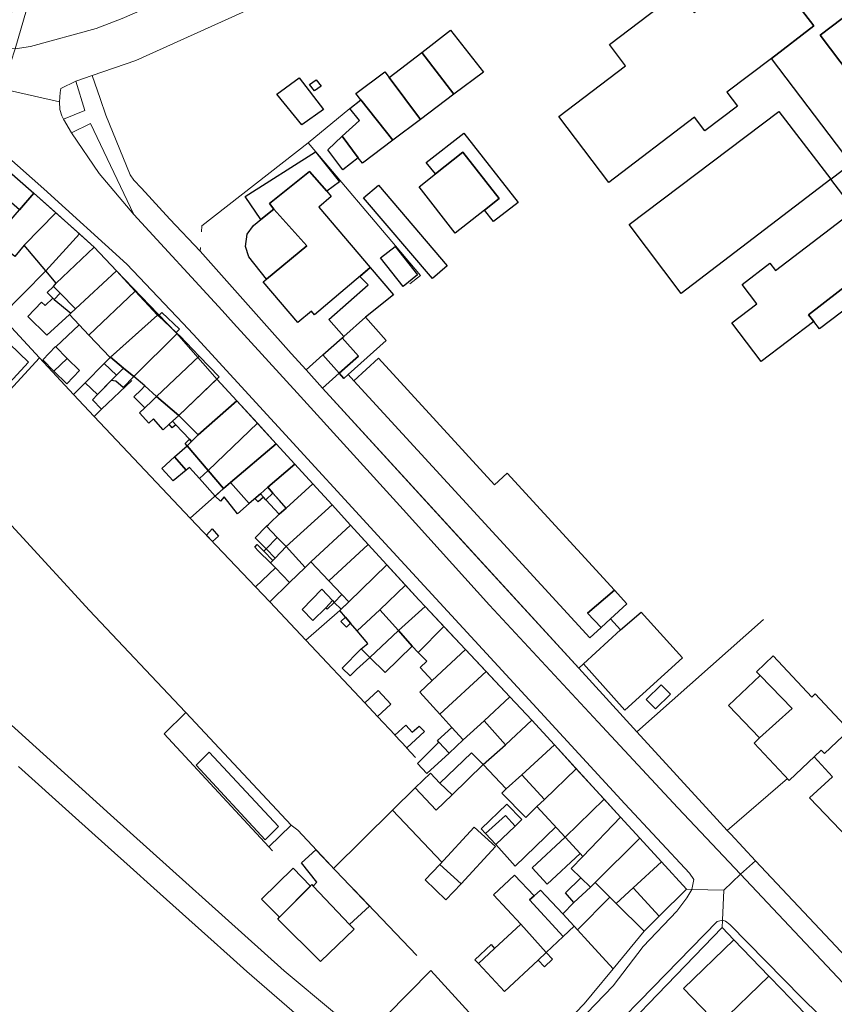
# Model space of a CAD drawing. Units: inches. Extents: x 2359029 to 2363856, y 4851543 to 4856414.
# Drawn here: x 2360859 to 2360998, y 4855683 to 4855852 of the extents above; entities that cross this region are included whole.
import ezdxf

# ---------------------------------------------------------------- set-up
doc = ezdxf.new("R2010")
doc.units = ezdxf.units.IN
doc.header["$MEASUREMENT"] = 0
doc.layers.add('carto_easy', color=7, linetype='Continuous')
doc.layers.add('l_base', color=253, linetype='Continuous', lineweight=9, true_color=0x828282)

# ---------------------------------------------------------------- blocks, each defined once
blk = doc.blocks.new('linee_base')
at = {"layer": 'l_base'}
for p, q in [((2360915.17, 4855836.78), (2360908.02, 4855830.86)), ((2360855.39, 4855801.17), (2360863.03, 4855808.97)), ((2360868.76, 4855799.69), (2360864.76, 4855795.95)), ((2360900.49, 4855800), (2360905.12, 4855794.81)), ((2360910.5, 4855794.54), (2360907.64, 4855791.99)), ((2360877.8, 4855790.14), (2360872.62, 4855785.27)), ((2360887.81, 4855766.59), (2360893.52, 4855771.68)), ((2360907.59, 4855745.69), (2360913.43, 4855750.79)), ((2360986.02, 4855749.23), (2360964.34, 4855729.99)), ((2360919.89, 4855732.6), (2360922.89, 4855729.39)), ((2360924.88, 4855727.23), (2360926.4, 4855725.59)), ((2360990.15, 4855721.97), (2360979.81, 4855713.1)), ((2360930.9, 4855707.68), (2360922.48, 4855716.57)), ((2360978.95, 4855696.47), (2360966.34, 4855683.42)), ((2360956.68, 4855685.05), (2360960.25, 4855689.39)), ((2360989.15, 4855685.87), (2360986.95, 4855688.16)), ((2360991.59, 4855683.34), (2360989.15, 4855685.87))]:
    blk.add_line(p, q, dxfattribs=at)
for points in [[(2360934.11, 4855883.3), (2360938.38, 4855882.08), (2360938.36, 4855881.59), (2360937.99, 4855880.69), (2360937.45, 4855879.89), (2360936.45, 4855878.76), (2360935.27, 4855877.93), (2360916.16, 4855869.61), (2360896.16, 4855860.9), (2360876.16, 4855852.19), (2360871.66, 4855850.44), (2360860.45, 4855847.36), (2360857.82, 4855847), (2360859.74, 4855853.68), (2360869.27, 4855855.02), (2360877.86, 4855858.71), (2360888.55, 4855863.32), (2360904.84, 4855870.34), (2360924.84, 4855878.95)], [(2360859.74, 4855853.68), (2360857.82, 4855847), (2360851.36, 4855847.09), (2360846.39, 4855847.27), (2360843.26, 4855848), (2360841.51, 4855848.85), (2360840.36, 4855849.65), (2360841.34, 4855851.11), (2360848.3, 4855852.08), (2360858.11, 4855853.45)], [(2360871, 4855842.43), (2360872.39, 4855838.44), (2360873.33, 4855835.64), (2360877.53, 4855825.42), (2360878.15, 4855824.45), (2360879.42, 4855823.1), (2360884.28, 4855817.8), (2360889.52, 4855812.3), (2360900.49, 4855800), (2360905.12, 4855794.81), (2360907.64, 4855791.99), (2360910.44, 4855788.84), (2360936.06, 4855760.88), (2360954.38, 4855740.88), (2360964.34, 4855729.99), (2360978.05, 4855715), (2360979.81, 4855713.1), (2360980.4, 4855712.46), (2360984.64, 4855707.88), (2360982.07, 4855705.58), (2360971.32, 4855716.96), (2360957.66, 4855731.68), (2360939.09, 4855751.68), (2360924.26, 4855768.04), (2360906.14, 4855788.04), (2360895.22, 4855800), (2360893.26, 4855802.15), (2360878.12, 4855818.57), (2360870.72, 4855834.16), (2360867.44, 4855832.58), (2360866.06, 4855834.91), (2360869.71, 4855836.42), (2360868.18, 4855841.43)], [(2360984.64, 4855707.88), (2360997.48, 4855694.24), (2361020.24, 4855670.04), (2361018.03, 4855667.96), (2361016.79, 4855669.21), (2361006.89, 4855679.28), (2360995.07, 4855691.82), (2360982.07, 4855705.58)], [(2360982.07, 4855705.58), (2360995.07, 4855691.82), (2361006.89, 4855679.28), (2361016.79, 4855669.21), (2361018.03, 4855667.96), (2361015.9, 4855665.68), (2361009.2, 4855666.4), (2361009.36, 4855667.09), (2361008.75, 4855668.1), (2361001.42, 4855675.74), (2360992.6, 4855684.44), (2360980.25, 4855696.99), (2360979.5, 4855697.56), (2360979, 4855697.7), (2360979.21, 4855702.87)], [(2360972.84, 4855703.02), (2360973.76, 4855703), (2360972.9, 4855701.54), (2360971.19, 4855699.27), (2360965.38, 4855693.22), (2360960.25, 4855686.47), (2360942.1, 4855667.63), (2360927.91, 4855652.73), (2360927.97, 4855655.01), (2360939.56, 4855667.04), (2360944.48, 4855672.15), (2360946.85, 4855674.6), (2360948.09, 4855675.89), (2360955.31, 4855683.38), (2360956.68, 4855685.05), (2360960.25, 4855689.39), (2360965.55, 4855695.82), (2360968.17, 4855698.41)], [(2360973.76, 4855703), (2360979.21, 4855702.87), (2360979, 4855697.7), (2360978.1, 4855697.52), (2360964.81, 4855683.93), (2360945.25, 4855663.93), (2360930.26, 4855648.3), (2360928.43, 4855650.05), (2360927.91, 4855652.73), (2360942.1, 4855667.63), (2360960.25, 4855686.47), (2360965.38, 4855693.22), (2360971.19, 4855699.27), (2360972.9, 4855701.54)], [(2360945.25, 4855663.93), (2360964.81, 4855683.93), (2360978.1, 4855697.52), (2360979, 4855697.7), (2360978.95, 4855696.47), (2360966.34, 4855683.42), (2360964.98, 4855682.01), (2360962.43, 4855679.36), (2360953.04, 4855669.65), (2360948.57, 4855665.02), (2360946.64, 4855663.02), (2360946.42, 4855662.79), (2360933.31, 4855649.2), (2360931.39, 4855647.22), (2360930.26, 4855648.3)], [(2360979, 4855697.7), (2360979.5, 4855697.56), (2360980.25, 4855696.99), (2360992.6, 4855684.44), (2361001.42, 4855675.74), (2361008.75, 4855668.1), (2361009.36, 4855667.09), (2361009.2, 4855666.4), (2361007.75, 4855666.55), (2361001.51, 4855673.04), (2361000.01, 4855674.59), (2360996.8, 4855677.93), (2360991.59, 4855683.34), (2360989.15, 4855685.87), (2360986.95, 4855688.16), (2360980.95, 4855694.38), (2360978.95, 4855696.47)]]:
    blk.add_lwpolyline(points, close=True, dxfattribs=at)
for points in [[(2360898.45, 4855853.97), (2360878.45, 4855844.98), (2360871, 4855842.43), (2360868.18, 4855841.43), (2360865.62, 4855840.19), (2360865.51, 4855839.52), (2360865.38, 4855837.91), (2360855.58, 4855840.12), (2360857.82, 4855847), (2360860.45, 4855847.36), (2360871.66, 4855850.44), (2360876.16, 4855852.19)], [(2360855.58, 4855840.12), (2360865.38, 4855837.91), (2360865.44, 4855836.56), (2360865.77, 4855835.48), (2360866.06, 4855834.91), (2360867.44, 4855832.58), (2360872.17, 4855825.64), (2360878.12, 4855818.57), (2360893.26, 4855802.15), (2360895.22, 4855800), (2360906.14, 4855788.04), (2360924.26, 4855768.04), (2360939.09, 4855751.68), (2360957.66, 4855731.68), (2360971.32, 4855716.96), (2360982.07, 4855705.58), (2360979.21, 4855702.87), (2360973.76, 4855703), (2360974.07, 4855704.68), (2360973.37, 4855705.77), (2360962.25, 4855717.64), (2360943.86, 4855737.64), (2360920.59, 4855762.94), (2360902.22, 4855782.94), (2360888.31, 4855798.09), (2360886.51, 4855800), (2360876.95, 4855810.11), (2360862.7, 4855823), (2360851.63, 4855832.75)], [(2360851.63, 4855832.75), (2360862.7, 4855823), (2360876.95, 4855810.11), (2360886.51, 4855800), (2360888.31, 4855798.09), (2360902.22, 4855782.94), (2360920.59, 4855762.94), (2360943.86, 4855737.64), (2360962.25, 4855717.64), (2360973.37, 4855705.77), (2360974.07, 4855704.68), (2360973.76, 4855703), (2360972.84, 4855703.02), (2360968.56, 4855707.7), (2360964.84, 4855711.75), (2360961.52, 4855715.36), (2360950.19, 4855727.74), (2360946.31, 4855731.98), (2360942.57, 4855735.96), (2360934.94, 4855744.09), (2360928.05, 4855751.44), (2360926.96, 4855752.59), (2360915.27, 4855765.4), (2360912.1, 4855768.86), (2360908.8, 4855772.48), (2360905.71, 4855775.85), (2360902.55, 4855779.32), (2360895.8, 4855786.7), (2360892.43, 4855790.33), (2360885.45, 4855798.3), (2360882.32, 4855801.53), (2360875.14, 4855808.95), (2360871.34, 4855813.03), (2360864.52, 4855819.12), (2360861, 4855822.25), (2360853.91, 4855828.44)], [(2360889.72, 4855815.65), (2360889.77, 4855816.66), (2360908.02, 4855830.86), (2360909.31, 4855829.34), (2360922.98, 4855813.21), (2360927.26, 4855808.16), (2360925.43, 4855806.7)], [(2360900.49, 4855800), (2360889.52, 4855812.3), (2360889.56, 4855812.95)], [(2360856.47, 4855800), (2360861.98, 4855794.05), (2360867.78, 4855787.79)], [(2360861.98, 4855794.05), (2360855.64, 4855787.14), (2360846.38, 4855777.04), (2360841.89, 4855772.56)], [(2360871.31, 4855784), (2360887.81, 4855766.59), (2360898.96, 4855754.83)], [(2360905.11, 4855714.02), (2360887.04, 4855733.31), (2360886.95, 4855733.41), (2360870.54, 4855750.77), (2360846.38, 4855777.04)], [(2360854.65, 4855733.34), (2360874.16, 4855715.79), (2360903.87, 4855689.05), (2360912.53, 4855681.83)], [(2360907.79, 4855680.05), (2360897.49, 4855688.93), (2360894.64, 4855691.49), (2360890.83, 4855694.91), (2360881.57, 4855703.22), (2360877.51, 4855706.87), (2360873.76, 4855710.24), (2360867.57, 4855715.79), (2360858.39, 4855724.05)], [(2360901.41, 4855752.25), (2360907.59, 4855745.69), (2360917.7, 4855734.95)], [(2360954.38, 4855740.88), (2360964.34, 4855729.99), (2360978.05, 4855715)], [(2360901.92, 4855709.63), (2360901.29, 4855710.31), (2360883.35, 4855729.66), (2360887.04, 4855733.31)], [(2360912.37, 4855706.57), (2360922.48, 4855716.57), (2360926.33, 4855720.38)], [(2360901.29, 4855710.31), (2360905.11, 4855714.02), (2360906.21, 4855713.13)], [(2360906.21, 4855713.13), (2360911.93, 4855707.04)], [(2360950.43, 4855713.69), (2360943.48, 4855706.95), (2360942.12, 4855708.5), (2360940.18, 4855710.7)], [(2360980.4, 4855712.46), (2360984.64, 4855707.88), (2360987.31, 4855705.05)], [(2360915.76, 4855703.02), (2360926.61, 4855691.66)], [(2360960.25, 4855689.39), (2360955.91, 4855694.15), (2360954.16, 4855696.07)], [(2360944.48, 4855672.15), (2360929.03, 4855689.11), (2360921.45, 4855681.39)], [(2360946.85, 4855674.6), (2360948.09, 4855675.89), (2360955.31, 4855683.38)]]:
    blk.add_lwpolyline(points, dxfattribs=at)
blk = doc.blocks.new('CTN_blocco')
at = {"layer": 'carto_easy'}
for points in [[(2361004.23, 4855838.06), (2361011.63, 4855828.41), (2361025.17, 4855810.6), (2361022.53, 4855808.63), (2361009.02, 4855826.38), (2361000.92, 4855820.28), (2360997.58, 4855824.67), (2361001.06, 4855827.32), (2360987.37, 4855845.33), (2360994.65, 4855850.89), (2360989.45, 4855857.71), (2360992.94, 4855860.37), (2360989.56, 4855864.81), (2361000.84, 4855873.4), (2361010.58, 4855860.61), (2360995.73, 4855849.34)], [(2360989.45, 4855857.71), (2360994.65, 4855850.89), (2360987.37, 4855845.33), (2360979.76, 4855839.55), (2360981.57, 4855837.16), (2360975.98, 4855832.91), (2360974.2, 4855835.25), (2360959.55, 4855824.09), (2360950.96, 4855835.38), (2360962.38, 4855844.07), (2360959.61, 4855847.71), (2360971.46, 4855856.73), (2360974.14, 4855853.21), (2360986.01, 4855862.23)], [(2361011.55, 4855843.7), (2361004.23, 4855838.06), (2360995.73, 4855849.34), (2361010.58, 4855860.61), (2361019.91, 4855848.35), (2361012.31, 4855842.68)], [(2360927.48, 4855846.37), (2360932.39, 4855850.17), (2360938.02, 4855842.98), (2360932.99, 4855839.23)], [(2360927.48, 4855846.37), (2360932.99, 4855839.23), (2360927.26, 4855834.89), (2360921.87, 4855842.09)], [(2360921.87, 4855842.09), (2360927.26, 4855834.89), (2360922.52, 4855831.31), (2360917.01, 4855838.24), (2360916.19, 4855839.32), (2360921.13, 4855843.06)], [(2360906.9, 4855833.93), (2360902.62, 4855839.2), (2360906.49, 4855842.01), (2360910.63, 4855836.58)], [(2360909.1, 4855839.77), (2360908.23, 4855840.85), (2360909.39, 4855841.69), (2360910.22, 4855840.6)], [(2360917.01, 4855838.24), (2360922.52, 4855831.31), (2360917.31, 4855827.37), (2360916.6, 4855828.31), (2360913.82, 4855831.99), (2360916.79, 4855834.68), (2360915.17, 4855836.78)], [(2360962.98, 4855816.86), (2360988.66, 4855836.26), (2360997.58, 4855824.67), (2360971.91, 4855805.05)], [(2360929.81, 4855825.55), (2360928.23, 4855827.49), (2360934.65, 4855832.51), (2360943.96, 4855820.67), (2360939.75, 4855817.38), (2360938.22, 4855819.33), (2360940.75, 4855821.32), (2360934.52, 4855829.25)], [(2360913.82, 4855831.99), (2360916.6, 4855828.31), (2360913.97, 4855826.27), (2360911.37, 4855829.67)], [(2360913.4, 4855824.18), (2360911.19, 4855822.58), (2360908.23, 4855825.98), (2360901.36, 4855820.5), (2360902.15, 4855819.5), (2360899.92, 4855817.73), (2360897.21, 4855821.7), (2360909.27, 4855829.31)], [(2360934.52, 4855829.25), (2360940.75, 4855821.32), (2360938.22, 4855819.33), (2360933.22, 4855815.41), (2360927, 4855823.34), (2360929.81, 4855825.55)], [(2360851.46, 4855825.58), (2360853.91, 4855828.44), (2360861, 4855822.25), (2360858.52, 4855819.39)], [(2360909.84, 4855819.84), (2360918.64, 4855809.5), (2360916.97, 4855808.08), (2360909.1, 4855801.39), (2360908.58, 4855802.02), (2360906.25, 4855800.09), (2360900.29, 4855807.05), (2360900.87, 4855807.52), (2360907.79, 4855813.23), (2360902.15, 4855819.5), (2360901.36, 4855820.5), (2360908.23, 4855825.98), (2360911.19, 4855822.58), (2360911.96, 4855821.69)], [(2361000.92, 4855820.28), (2361009.02, 4855826.38), (2361022.53, 4855808.63), (2361019.89, 4855806.65), (2361017.06, 4855804.52), (2361014.43, 4855802.56), (2361009.25, 4855809.37), (2361007.24, 4855811.86), (2360993.73, 4855801.39), (2360994.64, 4855800.29), (2360985.64, 4855793.42), (2360980.61, 4855800.02), (2360984.88, 4855803.29), (2360982.34, 4855806.61), (2360987.13, 4855810.26), (2360988.08, 4855809.01), (2361001.64, 4855819.33)], [(2360858.52, 4855819.39), (2360861, 4855822.25), (2360864.77, 4855818.9), (2360859.34, 4855813.33), (2360857.77, 4855811.38), (2360854.11, 4855814.31)], [(2360917.48, 4855821.43), (2360920.03, 4855823.6), (2360931.84, 4855809.83), (2360929.29, 4855807.66)], [(2360859.34, 4855813.33), (2360864.77, 4855818.9), (2360868.81, 4855815.29), (2360863.05, 4855808.95)], [(2360907.79, 4855813.23), (2360900.87, 4855807.52), (2360897.82, 4855811.32), (2360897.27, 4855813.14), (2360897.53, 4855815.22), (2360898.63, 4855816.7), (2360899.92, 4855817.73), (2360902.15, 4855819.5)], [(2360863.05, 4855808.95), (2360868.81, 4855815.29), (2360871.34, 4855813.03), (2360864.83, 4855806.84)], [(2360865.27, 4855805.34), (2360864.35, 4855806.28), (2360864.83, 4855806.84), (2360871.34, 4855813.03), (2360875.14, 4855808.95), (2360868.13, 4855802.45), (2360865.52, 4855805.1)], [(2360926.76, 4855808.25), (2360924.28, 4855806.29), (2360920.42, 4855811.17), (2360922.9, 4855813.13)], [(2361007.24, 4855811.86), (2361009.25, 4855809.37), (2360995.63, 4855798.99), (2360994.64, 4855800.29), (2360993.73, 4855801.39)], [(2360875.14, 4855808.95), (2360878.37, 4855805.47), (2360870.43, 4855797.94), (2360867.09, 4855801.45), (2360867.35, 4855801.7), (2360868.13, 4855802.45)], [(2360922.6, 4855804.84), (2360917.83, 4855801.02), (2360914.09, 4855797.71), (2360911.54, 4855800.64), (2360918.31, 4855806.54), (2360916.88, 4855807.97), (2360918.64, 4855809.5)], [(2360865.27, 4855805.34), (2360865.52, 4855805.1), (2360864.47, 4855804.05), (2360864.24, 4855804.28), (2360863.29, 4855805.26), (2360864.35, 4855806.28), (2360864.35, 4855806.28)], [(2360878.37, 4855805.47), (2360882.18, 4855801.37), (2360874.09, 4855794.11), (2360870.43, 4855797.94)], [(2360859.98, 4855801.1), (2360862.32, 4855803.6), (2360862.94, 4855803.01), (2360864.24, 4855804.28), (2360864.47, 4855804.05), (2360867.35, 4855801.7), (2360867.09, 4855801.45), (2360863.23, 4855797.91)], [(2360882.34, 4855801.22), (2360885.41, 4855798.4), (2360885.58, 4855798.24), (2360878.13, 4855790.85), (2360876.35, 4855792.28), (2360874.16, 4855794.17), (2360882.18, 4855801.37)], [(2360885.41, 4855798.4), (2360882.34, 4855801.22), (2360882.94, 4855801.83), (2360885.98, 4855798.98)], [(2360914.09, 4855790.51), (2360913.29, 4855791.4), (2360916.62, 4855794.36), (2360913.83, 4855797.48), (2360914.09, 4855797.71), (2360917.83, 4855801.02), (2360921.39, 4855797), (2360914.86, 4855791.18)], [(2360878.13, 4855790.85), (2360885.58, 4855798.24), (2360886.09, 4855797.77), (2360889.34, 4855794.36), (2360882.04, 4855787.43), (2360880, 4855789.23)], [(2360913.29, 4855791.4), (2360910.5, 4855794.54), (2360913.83, 4855797.48), (2360916.62, 4855794.36)], [(2360862.53, 4855793.68), (2360864.74, 4855795.96), (2360866.73, 4855793.96), (2360864.43, 4855791.78)], [(2360864.43, 4855791.78), (2360866.73, 4855793.96), (2360868.82, 4855791.87), (2360866.65, 4855789.57)], [(2360875.14, 4855791.05), (2360873.05, 4855793.07), (2360874.09, 4855794.11), (2360874.16, 4855794.17), (2360876.35, 4855792.28)], [(2360882.04, 4855787.43), (2360889.34, 4855794.36), (2360892.74, 4855790.81), (2360885.84, 4855784.16)], [(2360956.24, 4855746.07), (2360915.82, 4855790.13), (2360920.05, 4855793.99), (2360939.91, 4855772.27), (2360942.13, 4855774.3), (2360960.48, 4855754.25), (2360955.87, 4855750.29), (2360958.2, 4855747.87)], [(2360875.14, 4855791.05), (2360871.92, 4855787.79), (2360869.77, 4855789.78), (2360873.05, 4855793.07)], [(2360875.14, 4855791.05), (2360876.35, 4855792.28), (2360878.13, 4855790.85), (2360876.28, 4855788.95), (2360875.04, 4855790.04), (2360874.27, 4855790.17), (2360871.92, 4855787.79), (2360869.77, 4855789.78), (2360873.05, 4855793.07)], [(2360886.51, 4855783.49), (2360885.84, 4855784.16), (2360892.34, 4855790.42), (2360895.8, 4855786.7), (2360889.13, 4855780.88)], [(2360915.82, 4855790.13), (2360956.24, 4855746.07), (2360958.2, 4855747.87), (2360959.8, 4855749.33), (2360961.53, 4855747.43), (2360955.2, 4855741.63), (2360954.38, 4855740.88), (2360910.44, 4855788.84), (2360913.29, 4855791.4), (2360914.09, 4855790.51), (2360914.86, 4855791.18)], [(2360869.77, 4855789.78), (2360871.92, 4855787.79), (2360871.05, 4855786.88), (2360872.62, 4855785.27), (2360871.31, 4855784), (2360867.78, 4855787.79)], [(2360878.14, 4855787.34), (2360879.37, 4855788.59), (2360880, 4855789.23), (2360882.04, 4855787.43), (2360881.26, 4855786.7), (2360880, 4855785.5)], [(2360879.11, 4855784.6), (2360880, 4855785.5), (2360881.26, 4855786.7), (2360882.04, 4855787.43), (2360885.84, 4855784.16), (2360884.77, 4855783.18), (2360884.21, 4855782.67), (2360883.14, 4855781.69), (2360881.53, 4855783.59), (2360880.7, 4855782.84)], [(2360887.25, 4855778.98), (2360888, 4855779.74), (2360889.13, 4855780.88), (2360895.8, 4855786.7), (2360899.32, 4855782.85), (2360890.86, 4855774.77)], [(2360888, 4855779.74), (2360887.65, 4855780.12), (2360885.31, 4855782.57), (2360884.77, 4855783.18), (2360885.84, 4855784.16), (2360886.51, 4855783.49), (2360889.13, 4855780.88)], [(2360885.31, 4855782.57), (2360884.72, 4855782.07), (2360884.21, 4855782.67), (2360884.77, 4855783.18)], [(2360890.86, 4855774.77), (2360899.32, 4855782.85), (2360902.55, 4855779.32), (2360894.7, 4855772.72), (2360893.52, 4855771.68)], [(2360888, 4855779.74), (2360887.25, 4855778.98), (2360886.91, 4855779.35), (2360887.65, 4855780.12)], [(2360887.09, 4855774.79), (2360885.12, 4855777.07), (2360887.25, 4855778.98), (2360890.86, 4855774.77), (2360889.38, 4855773.39), (2360887.65, 4855775.26)], [(2360894.7, 4855772.72), (2360902.55, 4855779.32), (2360905.71, 4855775.85), (2360901.12, 4855771.88), (2360899.83, 4855770.77), (2360897.92, 4855769.11)], [(2360887.09, 4855774.79), (2360884.85, 4855772.96), (2360882.95, 4855775.11), (2360885.12, 4855777.07)], [(2360904.21, 4855768.29), (2360903.07, 4855769.61), (2360901.97, 4855770.89), (2360901.12, 4855771.88), (2360905.71, 4855775.85), (2360908.8, 4855772.48)], [(2360889.38, 4855773.39), (2360890.86, 4855774.77), (2360893.52, 4855771.68), (2360892.09, 4855770.36)], [(2360892.09, 4855770.36), (2360893.52, 4855771.68), (2360894.7, 4855772.72), (2360897.92, 4855769.11), (2360895.92, 4855767.31), (2360893.62, 4855770.22), (2360892.96, 4855769.52)], [(2360901.97, 4855770.89), (2360900.74, 4855769.74), (2360900.35, 4855770.18), (2360899.83, 4855770.77), (2360901.12, 4855771.88)], [(2360904.21, 4855768.29), (2360908.8, 4855772.48), (2360912.1, 4855768.86), (2360904.23, 4855761.71), (2360902.71, 4855763.28), (2360900.86, 4855765.2), (2360901.21, 4855765.52), (2360901.47, 4855765.8), (2360903.06, 4855767.25)], [(2360899.44, 4855769.41), (2360898.89, 4855769.95), (2360899.83, 4855770.77), (2360900.35, 4855770.18)], [(2360901.97, 4855770.89), (2360904.21, 4855768.29), (2360903.06, 4855767.25), (2360900.74, 4855769.74)], [(2360904.23, 4855761.71), (2360912.1, 4855768.86), (2360915.27, 4855765.4), (2360908.45, 4855759.09), (2360907.47, 4855758.14)], [(2360902.71, 4855763.28), (2360900.78, 4855761.32), (2360899.65, 4855762.47), (2360898.9, 4855763.23), (2360900.86, 4855765.2)], [(2360908.45, 4855759.09), (2360915.27, 4855765.4), (2360918.29, 4855762.1), (2360911.57, 4855755.84)], [(2360891.54, 4855764.74), (2360892.64, 4855763.51), (2360891.64, 4855762.61), (2360890.6, 4855763.7)], [(2360902.33, 4855759.73), (2360900.78, 4855761.32), (2360902.71, 4855763.28), (2360904.23, 4855761.71)], [(2360901.96, 4855759.36), (2360901.57, 4855758.95), (2360899.48, 4855760.96), (2360898.84, 4855761.59), (2360899.26, 4855762.06), (2360900.38, 4855760.94)], [(2360904.23, 4855761.71), (2360907.47, 4855758.14), (2360904.83, 4855755.57), (2360902.38, 4855758.09), (2360901.57, 4855758.95), (2360901.96, 4855759.36), (2360902.33, 4855759.73)], [(2360914.99, 4855752.27), (2360913.79, 4855753.52), (2360911.57, 4855755.84), (2360918.29, 4855762.1), (2360921.51, 4855758.57)], [(2360900.78, 4855761.32), (2360902.33, 4855759.73), (2360901.96, 4855759.36), (2360900.38, 4855760.94)], [(2360915.27, 4855748.62), (2360914.41, 4855749.64), (2360913.43, 4855750.79), (2360914.99, 4855752.27), (2360921.51, 4855758.57), (2360924.67, 4855755.09), (2360920.3, 4855750.88), (2360916.39, 4855747.3)], [(2360902.38, 4855758.09), (2360904.83, 4855755.57), (2360901.41, 4855752.25), (2360898.96, 4855754.83)], [(2360920.3, 4855750.88), (2360924.67, 4855755.09), (2360926.96, 4855752.59), (2360928.05, 4855751.44), (2360923.48, 4855747.32)], [(2360911.02, 4855751.23), (2360908.8, 4855749.03), (2360906.98, 4855750.96), (2360910.34, 4855754.4), (2360912.18, 4855752.46)], [(2360914.99, 4855752.27), (2360913.66, 4855751), (2360912.48, 4855752.14), (2360913.79, 4855753.52)], [(2360955.87, 4855750.29), (2360960.48, 4855754.25), (2360962.62, 4855751.91), (2360959.8, 4855749.33), (2360958.2, 4855747.87)], [(2360911.02, 4855751.23), (2360912.18, 4855752.46), (2360912.48, 4855752.14), (2360911.28, 4855750.97)], [(2360923.48, 4855747.32), (2360928.05, 4855751.44), (2360931.26, 4855748.01), (2360926.88, 4855743.59), (2360925.84, 4855744.67)], [(2360916.39, 4855747.3), (2360920.3, 4855750.88), (2360923.48, 4855747.32), (2360918.58, 4855742.71), (2360917.07, 4855744.18), (2360918.25, 4855745.1)], [(2360961.53, 4855747.43), (2360965.05, 4855750.48), (2360972.15, 4855742.66), (2360962.29, 4855733.68), (2360955.2, 4855741.63)], [(2360915.27, 4855748.62), (2360914.56, 4855747.93), (2360913.63, 4855748.86), (2360914.41, 4855749.64)], [(2360926.88, 4855743.59), (2360931.26, 4855748.01), (2360934.94, 4855744.09), (2360929.26, 4855738.78), (2360927.2, 4855741), (2360928.32, 4855742.08)], [(2360918.58, 4855742.71), (2360923.48, 4855747.32), (2360925.84, 4855744.67), (2360921.2, 4855740.17)], [(2360913.82, 4855740.9), (2360917.07, 4855744.18), (2360918.58, 4855742.71), (2360916.27, 4855740.64), (2360915.2, 4855739.55)], [(2360929.26, 4855738.78), (2360934.94, 4855744.09), (2360938.49, 4855740.3), (2360930.58, 4855733), (2360927.13, 4855736.8)], [(2360985.34, 4855728.93), (2360990.95, 4855733.96), (2360985.46, 4855739.65), (2360984.85, 4855740.29), (2360987.69, 4855742.98), (2360994.32, 4855735.95), (2360994.89, 4855736.48), (2361000.73, 4855730.25), (2360996.47, 4855726.27), (2360995.93, 4855726.85), (2360990.43, 4855721.67), (2360984.42, 4855728.06)], [(2360938.49, 4855740.3), (2360942.57, 4855735.96), (2360938.14, 4855731.86), (2360934.57, 4855728.6), (2360932.64, 4855730.73), (2360930.58, 4855733)], [(2360985.34, 4855728.93), (2360980.05, 4855734.49), (2360985.46, 4855739.65), (2360990.95, 4855733.96)], [(2360965.93, 4855735.53), (2360968.48, 4855738.01), (2360970.09, 4855736.41), (2360967.54, 4855733.92)], [(2360917.72, 4855734.96), (2360919.99, 4855737.08), (2360922.18, 4855734.74), (2360919.87, 4855732.63)], [(2360938.14, 4855731.86), (2360942.57, 4855735.96), (2360946.31, 4855731.98), (2360941.79, 4855727.77)], [(2360922.88, 4855729.39), (2360924.75, 4855731.14), (2360925.85, 4855729.92), (2360927.03, 4855730.97), (2360927.92, 4855730.04), (2360924.89, 4855727.25)], [(2360941.79, 4855727.77), (2360946.31, 4855731.98), (2360950.19, 4855727.74), (2360944.59, 4855722.62), (2360941.93, 4855720.2), (2360938, 4855724.39)], [(2360932.15, 4855726.36), (2360930.41, 4855728.24), (2360930.17, 4855728.48), (2360932.64, 4855730.73), (2360934.57, 4855728.6)], [(2361004.51, 4855707.59), (2360993.92, 4855718.66), (2360997.84, 4855722.26), (2360994.69, 4855725.69), (2360995.93, 4855726.85), (2360996.47, 4855726.27), (2361000.73, 4855730.25), (2361003.27, 4855727.58), (2361004.51, 4855728.71), (2361014.99, 4855717.85)], [(2360932.15, 4855726.36), (2360928.35, 4855722.83), (2360926.74, 4855724.55), (2360930.41, 4855728.24)], [(2360944.59, 4855722.62), (2360950.19, 4855727.74), (2360953.94, 4855723.64), (2360948.48, 4855718.37)], [(2360900.62, 4855711.47), (2360888.82, 4855724.28), (2360891.07, 4855726.53), (2360902.93, 4855713.79)], [(2360930.56, 4855721.21), (2360935.97, 4855726.41), (2360938, 4855724.39), (2360932.65, 4855719.2)], [(2360926.33, 4855720.38), (2360928.95, 4855722.88), (2360930.56, 4855721.21), (2360932.65, 4855719.2), (2360929.96, 4855716.59)], [(2360947.2, 4855717.2), (2360948.48, 4855718.37), (2360953.94, 4855723.64), (2360958.7, 4855718.44), (2360952.06, 4855711.92)], [(2360944.59, 4855722.62), (2360948.48, 4855718.37), (2360947.2, 4855717.2), (2360945.31, 4855715.32), (2360941.2, 4855719.49), (2360941.93, 4855720.2)], [(2360952.06, 4855711.92), (2360958.7, 4855718.44), (2360961.52, 4855715.36), (2360955.06, 4855708.66), (2360954.63, 4855709.12)], [(2360943.45, 4855713.85), (2360941.8, 4855715.66), (2360938.38, 4855712.58), (2360937.63, 4855713.36), (2360942.06, 4855717.6), (2360944.6, 4855714.96)], [(2360943.45, 4855713.85), (2360940.18, 4855710.7), (2360938.38, 4855712.58), (2360941.8, 4855715.66)], [(2360955.06, 4855708.66), (2360961.52, 4855715.36), (2360964.84, 4855711.75), (2360957.18, 4855704.2), (2360956.39, 4855703.37), (2360954.73, 4855704.98), (2360953.06, 4855706.58)], [(2360936.45, 4855713.65), (2360940.09, 4855710.32), (2360934.23, 4855703.95), (2360930.57, 4855707.28)], [(2360952.06, 4855711.92), (2360954.63, 4855709.12), (2360948.95, 4855703.91), (2360946.38, 4855706.72)], [(2360957.18, 4855704.2), (2360964.84, 4855711.75), (2360968.56, 4855707.7), (2360963.7, 4855703.25), (2360960.79, 4855700.59), (2360959.72, 4855701.67)], [(2360915.11, 4855696.99), (2360908.86, 4855703.56), (2360909.48, 4855704.23), (2360906.85, 4855707.53), (2360909.29, 4855709.8), (2360918.52, 4855700.13)], [(2360963.7, 4855703.25), (2360968.56, 4855707.7), (2360972.84, 4855703.02), (2360968.17, 4855698.41)], [(2360908.38, 4855703.56), (2360903.11, 4855698.23), (2360900, 4855701.32), (2360905.46, 4855706.64)], [(2360930.57, 4855707.28), (2360934.23, 4855703.95), (2360931.59, 4855701.21), (2360928.08, 4855704.63)], [(2360939.75, 4855702.07), (2360943.38, 4855705.46), (2360946.74, 4855701.87), (2360945.93, 4855701.23), (2360951.72, 4855694.94), (2360948.77, 4855692.19), (2360944.42, 4855697.06)], [(2360951.62, 4855698.84), (2360953.55, 4855700.78), (2360956.39, 4855703.37), (2360957.18, 4855704.2), (2360959.72, 4855701.67), (2360954.16, 4855696.07), (2360953.61, 4855696.71)], [(2360952.07, 4855702.39), (2360954.73, 4855704.98), (2360956.39, 4855703.37), (2360953.55, 4855700.78)], [(2360915.9, 4855696.17), (2360910.12, 4855690.67), (2360902.79, 4855697.91), (2360903.11, 4855698.23), (2360908.62, 4855703.81), (2360908.86, 4855703.56), (2360915.11, 4855696.99)], [(2360947.84, 4855702.89), (2360951.62, 4855698.84), (2360953.61, 4855696.71), (2360951.72, 4855694.94), (2360945.93, 4855701.23), (2360946.74, 4855701.87)], [(2360960.79, 4855700.59), (2360963.7, 4855703.25), (2360968.17, 4855698.41), (2360965.55, 4855695.82)], [(2360937.17, 4855690.3), (2360939.96, 4855692.9), (2360944.42, 4855697.06), (2360948.77, 4855692.19), (2360947.39, 4855690.9), (2360941.63, 4855685.52)], [(2360980.95, 4855694.38), (2360986.95, 4855688.16), (2360978.29, 4855679.82), (2360972.29, 4855686.05)], [(2360937.17, 4855690.3), (2360936.59, 4855690.96), (2360939.38, 4855693.54), (2360939.96, 4855692.9)], [(2360947.39, 4855690.9), (2360948.77, 4855692.19), (2360949.88, 4855691.05), (2360948.49, 4855689.76)]]:
    blk.add_lwpolyline(points, close=True, dxfattribs=at)
blk.add_lwpolyline([(2360850.16, 4855802.86), (2360860.08, 4855793.33), (2360854.77, 4855787.59)], dxfattribs=at)

msp = doc.modelspace()

# ---------------------------------------------------------------- block references
for name in ['linee_base', 'CTN_blocco']:
    msp.add_blockref(name, (0, 0))

doc.saveas('drawing.dxf')
